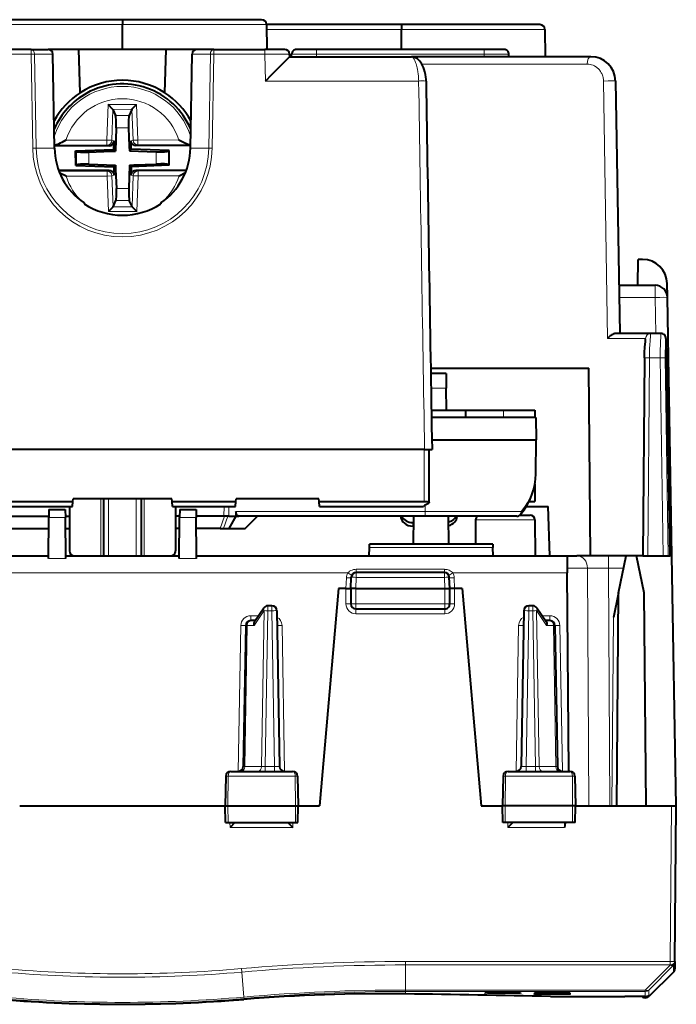
# Model space of a CAD drawing. Extents: x 0 to 420, y 0 to 297.
# Drawn here: x 145 to 171, y 26 to 65 of the extents above; entities that cross this region are included whole.
import ezdxf

# ---------------------------------------------------------------- set-up
doc = ezdxf.new("R2010")
doc.units = 0

msp = doc.modelspace()

# ---------------------------------------------------------------- linework, layer by layer
at = {"color": 7, "lineweight": 40}
for p, q in [((148.878098, 65.490555), (143.245575, 65.490555)), ((154.51062, 65.490555), (148.878098, 65.490555)), ((148.878098, 65.49015), (148.878098, 65.294037)), ((148.878098, 64.29055), (148.878098, 65.294037)), ((154.710587, 65.294044), (154.728104, 64.29055)), ((160.178101, 65.290558), (154.711044, 65.290558)), ((165.779205, 65.290558), (160.178101, 65.290558)), ((160.178101, 65.290176), (160.178101, 65.094048)), ((160.178101, 64.290573), (160.178101, 65.094048)), ((165.979156, 65.094048), (165.998428, 63.990551)), ((145.17897, 64.29055), (143.041214, 64.29055)), ((145.17897, 64.29055), (145.862183, 64.29055)), ((147.104279, 64.29055), (145.862183, 64.29055)), ((150.651917, 64.29055), (147.104279, 64.29055)), ((147.165619, 62.534389), (147.104279, 64.29055)), ((150.590576, 62.534393), (150.651917, 64.29055)), ((151.893997, 64.29055), (150.651917, 64.29055)), ((152.577225, 64.29055), (151.893997, 64.29055)), ((152.577225, 64.29055), (154.646774, 64.29055)), ((155.446243, 64.29055), (154.646774, 64.29055)), ((156.728104, 64.290558), (155.928101, 64.290558)), ((163.528107, 64.29055), (156.728104, 64.29055)), ((164.328094, 64.290558), (163.528107, 64.290558)), ((146.12851, 60.292549), (146.062134, 64.09549)), ((151.627686, 60.292549), (151.694031, 64.09404)), ((151.694046, 64.094521), (151.694061, 64.095367)), ((155.648422, 63.990551), (155.646622, 64.09404)), ((155.648422, 63.990551), (160.578445, 63.990551)), ((155.728104, 63.990555), (155.728104, 64.090553)), ((167.842804, 63.990551), (160.578125, 63.990551)), ((164.528107, 63.990555), (164.528107, 64.090553)), ((168.842651, 63.008003), (169.020996, 52.79055)), ((148.484894, 61.860092), (148.293259, 62.056404)), ((148.484894, 61.860088), (148.486298, 61.857048)), ((148.486298, 61.857048), (148.601425, 61.609825)), ((149.256592, 61.85965), (149.143143, 61.611656)), ((149.25798, 61.862701), (149.256592, 61.85965)), ((149.25798, 61.862701), (149.448288, 62.06031)), ((148.62207, 61.117489), (148.592331, 60.1744)), ((149.125824, 61.119194), (149.155228, 60.351601)), ((148.535156, 60.582054), (148.529083, 60.389374)), ((149.216354, 60.584358), (149.22374, 60.391724)), ((148.335632, 60.388718), (146.126968, 60.381256)), ((146.982086, 60.182758), (148.524429, 60.241837)), ((146.982086, 60.182758), (147.012238, 60.153831)), ((146.9841, 59.585533), (146.982086, 60.182758)), ((148.524429, 60.241837), (148.529083, 60.389374)), ((148.524429, 60.241837), (148.592331, 60.1744)), ((149.155228, 60.351601), (149.161942, 60.176323)), ((149.229385, 60.244225), (149.161942, 60.176323)), ((149.229385, 60.244225), (149.22374, 60.391724)), ((150.772095, 60.195572), (149.229385, 60.244225)), ((151.629547, 60.399857), (149.417175, 60.392376)), ((150.772095, 60.195572), (150.742126, 60.166443)), ((150.774109, 59.598343), (150.772095, 60.195572)), ((151.622345, 60.426155), (151.630005, 60.425919)), ((147.510406, 60.132957), (148.417053, 60.167686)), ((148.417053, 60.167686), (148.592331, 60.1744)), ((149.161942, 60.176323), (150.24411, 60.142197)), ((148.33902, 59.388725), (146.300629, 59.381836)), ((146.9841, 59.585533), (147.014069, 59.614662)), ((146.9841, 59.585533), (148.52681, 59.53688)), ((147.512085, 59.638908), (148.594254, 59.604778)), ((148.52681, 59.53688), (148.594254, 59.604778)), ((148.52681, 59.53688), (148.532455, 59.389381)), ((148.539841, 59.196747), (148.532455, 59.389381)), ((148.594254, 59.604778), (148.600967, 59.429504)), ((148.600967, 59.429504), (148.630371, 58.661911)), ((149.163864, 59.606705), (149.134125, 58.663612)), ((149.163864, 59.606705), (149.339142, 59.613419)), ((149.231766, 59.539261), (149.163864, 59.606705)), ((149.221039, 59.199047), (149.227112, 59.391727)), ((149.231766, 59.539261), (149.227112, 59.391727)), ((150.774109, 59.598343), (149.231766, 59.539261)), ((149.339142, 59.613419), (150.245789, 59.648148)), ((151.46199, 59.399284), (149.420563, 59.39238)), ((150.774109, 59.598343), (150.743958, 59.627266)), ((146.593079, 59.156567), (146.33873, 59.284035)), ((151.16803, 59.172031), (151.425461, 59.303131)), ((147.321381, 58.073578), (147.322495, 58.041691)), ((148.498215, 57.918396), (148.307907, 57.720791)), ((148.498215, 57.9184), (148.499603, 57.921452)), ((148.499603, 57.921452), (148.613052, 58.169445)), ((149.269882, 57.924057), (149.15477, 58.171276)), ((149.271301, 57.921013), (149.269882, 57.924057)), ((149.271301, 57.921009), (149.462936, 57.724693)), ((150.434814, 58.073578), (150.433685, 58.041695)), ((169.750351, 54.740555), (169.753098, 55.79055)), ((169.934204, 55.79055), (169.753098, 55.79055)), ((168.986969, 54.740551), (170.445618, 54.740551)), ((170.943085, 54.29055), (170.934052, 54.808006)), ((171.128098, 43.79055), (170.945541, 54.249275)), ((170.259781, 52.79055), (168.855133, 52.79055)), ((170.679718, 52.79055), (170.259781, 52.79055)), ((170.881744, 52.581726), (171.035187, 43.79055)), ((170.01236, 51.806164), (169.943893, 43.79055)), ((161.35611, 51.390549), (167.76178, 51.390549)), ((161.978104, 51.165558), (161.359863, 51.165558)), ((161.978104, 51.165558), (161.988327, 50.579769)), ((167.828094, 43.79055), (167.76178, 51.390549)), ((162.003845, 49.690556), (161.988327, 50.579769)), ((161.384613, 49.690556), (162.769745, 49.690556)), ((162.769745, 49.690552), (164.306305, 49.690552)), ((162.769745, 49.690552), (162.769745, 49.390553)), ((164.306305, 49.690556), (165.578094, 49.690556)), ((164.384857, 49.690556), (165.278107, 49.690556)), ((165.578094, 49.690556), (165.578094, 49.390553)), ((165.612396, 49.390553), (161.389679, 49.390553)), ((164.608917, 49.390553), (163.578094, 49.390553)), ((165.612396, 49.390553), (165.628098, 48.490555)), ((161.404968, 48.490555), (165.628098, 48.490555)), ((165.615982, 47.102695), (165.628098, 48.490555)), ((161.111847, 48.090549), (131.728256, 48.090549)), ((161.111847, 48.090549), (161.411484, 48.090549)), ((161.293793, 45.93861), (161.299606, 48.090549)), ((165.578094, 46.697693), (165.578094, 45.990555)), ((144.286682, 45.992455), (146.869507, 45.992455)), ((146.851852, 45.79055), (146.869507, 45.992455)), ((146.869507, 45.992455), (146.878098, 46.090549)), ((150.878098, 46.090549), (146.878098, 46.090549)), ((150.886673, 45.992455), (150.878098, 46.090549)), ((150.904343, 45.79055), (150.886673, 45.992455)), ((150.886673, 45.992455), (153.469513, 45.992455)), ((153.451843, 45.79055), (153.469513, 45.992455)), ((153.469513, 45.992455), (153.478088, 46.090549)), ((156.828094, 46.090549), (153.478088, 46.090549)), ((156.836685, 45.992455), (156.828094, 46.090549)), ((156.85434, 45.79055), (156.836685, 45.992455)), ((156.836685, 45.992455), (161.093933, 45.992455)), ((165.339676, 45.990555), (165.578094, 45.990555)), ((144.304352, 45.79055), (146.851852, 45.79055)), ((145.894455, 45.66555), (145.891632, 45.340904)), ((145.894455, 45.66555), (146.561737, 45.66555)), ((146.561737, 45.66555), (146.564575, 45.340904)), ((146.728104, 45.79055), (146.728104, 43.990551)), ((150.904343, 45.79055), (153.451843, 45.79055)), ((151.028091, 45.79055), (151.028091, 43.990551)), ((151.194458, 45.66555), (151.19162, 45.340904)), ((151.194458, 45.66555), (151.86174, 45.66555)), ((151.86174, 45.66555), (151.864563, 45.340904)), ((153.474121, 45.588806), (153.473175, 45.390533)), ((156.85434, 45.79055), (161.060211, 45.79055)), ((164.975616, 45.440556), (165.379837, 45.440556)), ((165.228394, 45.790558), (166.108261, 45.790558)), ((166.178101, 43.790558), (166.108261, 45.790558)), ((143.405151, 45.390533), (145.892059, 45.390533)), ((145.877106, 43.676926), (145.891632, 45.340904)), ((146.564133, 45.390533), (146.728104, 45.390533)), ((146.579086, 43.676926), (146.564575, 45.340904)), ((151.192062, 45.390533), (151.028107, 45.390533)), ((151.177109, 43.676926), (151.19162, 45.340904)), ((152.987976, 45.390533), (151.864136, 45.390533)), ((151.878098, 43.79055), (151.864563, 45.340904)), ((153.013611, 45.392235), (152.987976, 45.390533)), ((153.180801, 45.390533), (153.148773, 45.392242)), ((153.180801, 45.390533), (153.473175, 45.390533)), ((153.473175, 45.390533), (153.187485, 44.890553)), ((153.473175, 45.390533), (153.595551, 45.390533)), ((161.128098, 45.390553), (153.595551, 45.390553)), ((153.842255, 44.890553), (154.351044, 45.390533)), ((160.631287, 45.140556), (160.672943, 45.140556)), ((160.657654, 44.265553), (160.677292, 45.390553)), ((164.843338, 45.390553), (161.128098, 45.390553)), ((162.098541, 44.265553), (162.078903, 45.390553)), ((163.176361, 45.242302), (163.167847, 44.265553)), ((165.579834, 45.242302), (165.592499, 43.790554)), ((144.279907, 44.890553), (145.887741, 44.890553)), ((146.568497, 44.890553), (146.728104, 44.890553)), ((151.187714, 44.890553), (151.028107, 44.890553)), ((152.827805, 44.890553), (151.868515, 44.890553)), ((152.827805, 44.890553), (152.962967, 44.890553)), ((152.962967, 44.890553), (153.187485, 44.890553)), ((153.187485, 44.890553), (153.842255, 44.890553)), ((160.633224, 44.990555), (160.670319, 44.990555)), ((158.875763, 44.131577), (158.878098, 44.265553)), ((163.878098, 44.265553), (158.878098, 44.265553)), ((163.878098, 44.265553), (163.880432, 44.131577)), ((158.869812, 43.790554), (158.875763, 44.131577)), ((163.886383, 43.790554), (163.880432, 44.131577)), ((130.878098, 43.79055), (145.878098, 43.79055)), ((146.578094, 43.79055), (151.178101, 43.79055)), ((151.878098, 43.79055), (166.878098, 43.79055)), ((151.878098, 43.676926), (151.878098, 43.79055)), ((166.878098, 43.790199), (166.884155, 43.096657)), ((166.878174, 43.790554), (167.279251, 43.790554)), ((167.827972, 43.79055), (167.279251, 43.79055)), ((169.943832, 43.79055), (167.828094, 43.79055)), ((168.965012, 42.29055), (169.278107, 43.79055)), ((170.002823, 42.29055), (169.689743, 43.79055)), ((169.944031, 43.79055), (170.143875, 43.79055)), ((170.143875, 43.79055), (170.77626, 43.79055)), ((170.77626, 43.79055), (170.97406, 43.79055)), ((170.97406, 43.79055), (171.035187, 43.79055)), ((171.126373, 43.79055), (171.035202, 43.79055)), ((171.128098, 43.79055), (171.036102, 43.79055)), ((171.303101, 33.66555), (171.126373, 43.79055)), ((161.912262, 43.115547), (158.343933, 43.115547)), ((166.954239, 35.065548), (166.884155, 43.096657)), ((158.128098, 42.465549), (158.144058, 42.922531)), ((162.128098, 42.465549), (162.112137, 42.922531)), ((157.628098, 42.465549), (156.8582, 33.66555)), ((157.928101, 42.465549), (157.628098, 42.465549)), ((157.928101, 42.465549), (158.127686, 42.465549)), ((158.128098, 42.465549), (158.128098, 41.840549)), ((158.328094, 42.465549), (158.12851, 42.46566)), ((158.328094, 42.465549), (161.928101, 42.465549)), ((161.928101, 42.465549), (162.127686, 42.46566)), ((162.128098, 41.840549), (162.128098, 42.465549)), ((162.328094, 42.465549), (162.128494, 42.465549)), ((162.628098, 42.465549), (162.328094, 42.465549)), ((162.628098, 42.465549), (163.397995, 33.66555)), ((168.965012, 42.29055), (168.756287, 41.290588)), ((168.88974, 33.66555), (168.965012, 42.29055)), ((170.078094, 33.66555), (170.002823, 42.29055)), ((154.220215, 41.128929), (154.597382, 41.678692)), ((154.927109, 41.765549), (154.762299, 41.765549)), ((155.127075, 41.569038), (155.237167, 35.262058)), ((158.328094, 41.640549), (161.928101, 41.640549)), ((165.12912, 41.569038), (165.019028, 35.262058)), ((165.493896, 41.765549), (165.329086, 41.765549)), ((165.658813, 41.678692), (166.03598, 41.128929)), ((154.245346, 41.16555), (154.068604, 41.16555)), ((166.187576, 41.16555), (166.010849, 41.16555)), ((153.868637, 40.96904), (153.769028, 35.262058)), ((166.387543, 40.96904), (166.487167, 35.262058)), ((153.0616, 34.869038), (153.040588, 33.66555)), ((153.264175, 35.065548), (155.766846, 35.065548)), ((153.576813, 35.065701), (153.569061, 35.065548)), ((155.969589, 34.869038), (155.990601, 33.66555)), ((164.286606, 34.869038), (164.265594, 33.66555)), ((164.489349, 35.065548), (166.99202, 35.065548)), ((164.82692, 35.065704), (164.819061, 35.065548)), ((167.19458, 34.869038), (167.215591, 33.66555)), ((144.715607, 33.66555), (153.040604, 33.66555)), ((153.040588, 33.66555), (153.150421, 33.66555)), ((153.052383, 32.990547), (153.040588, 33.66555)), ((153.150421, 33.66555), (155.882568, 33.66555)), ((155.882568, 33.66555), (155.990601, 33.66555)), ((155.978821, 32.990547), (155.990601, 33.66555)), ((155.990601, 33.66555), (156.8582, 33.66555)), ((163.397995, 33.66555), (164.265594, 33.66555)), ((164.373627, 33.66555), (164.265594, 33.66555)), ((164.277374, 32.990547), (164.265594, 33.66555)), ((167.105774, 33.66555), (164.373627, 33.66555)), ((167.215591, 33.66555), (167.105774, 33.66555)), ((167.203812, 32.990547), (167.215591, 33.66555)), ((167.215607, 33.66555), (171.103104, 33.66555)), ((171.103104, 33.66555), (171.302689, 33.66555)), ((171.248169, 27.37257), (171.303101, 33.66555)), ((153.052597, 32.990547), (153.155731, 32.990547)), ((153.155731, 32.990547), (155.877136, 32.990547)), ((153.428314, 32.990242), (153.232574, 32.792294)), ((155.577759, 32.990242), (155.773468, 32.792294)), ((155.877136, 32.990547), (155.978561, 32.990547)), ((164.379059, 32.990547), (164.277634, 32.990547)), ((167.100464, 32.990547), (164.379059, 32.990547)), ((164.678436, 32.990242), (164.482727, 32.792294)), ((167.203583, 32.990547), (167.100464, 32.990547)), ((171.248138, 27.368595), (171.245575, 27.073351)), ((171.248169, 27.37257), (171.248138, 27.368595)), ((171.18576, 26.932446), (170.194427, 25.958267)), ((166.215179, 25.957073), (166.206833, 25.957161)), ((166.215179, 25.957073), (169.217194, 25.957073)), ((153.166687, 25.789192), (153.798126, 25.837387))]:
    msp.add_line(p, q, dxfattribs=at)
at = {"color": 7, "lineweight": 18}
for p, q in [((148.878098, 65.294044), (143.045609, 65.294044)), ((154.710587, 65.294044), (148.878098, 65.294044)), ((154.714279, 65.094048), (160.178101, 65.094048)), ((160.178101, 65.094048), (165.979156, 65.094048)), ((145.17897, 64.29055), (145.17897, 64.09404)), ((152.577225, 64.09404), (152.577225, 64.29055)), ((154.646774, 64.29055), (154.646774, 64.09404)), ((156.728104, 64.29055), (156.728104, 64.090553)), ((163.528107, 64.29055), (163.528107, 64.090553)), ((145.17897, 64.09404), (143.041214, 64.09404)), ((145.245346, 60.291626), (145.17897, 64.09404)), ((145.320328, 64.09549), (146.062134, 64.09549)), ((145.386719, 60.292545), (145.320328, 64.09549)), ((152.435867, 64.09549), (151.694061, 64.09549)), ((152.369476, 60.292542), (152.435867, 64.09549)), ((152.510849, 60.291409), (152.577225, 64.09404)), ((152.577225, 64.09404), (154.646774, 64.09404)), ((154.665726, 63.008003), (154.646774, 64.09404)), ((155.728104, 64.090553), (156.728104, 64.090553)), ((156.728104, 63.990555), (156.728104, 64.090553)), ((163.528107, 64.090553), (156.728104, 64.090553)), ((163.528107, 63.990555), (163.528107, 64.090553)), ((163.528107, 64.090553), (164.528107, 64.090553)), ((167.696304, 63.692295), (161.002243, 63.692295)), ((154.665726, 63.008003), (160.870758, 63.008003)), ((168.354492, 63.004513), (168.523026, 52.591713)), ((148.293259, 62.056404), (148.247787, 60.614677)), ((149.448288, 62.06031), (148.293259, 62.056404)), ((148.486298, 61.857048), (148.44693, 60.608398)), ((149.25798, 61.862701), (148.484894, 61.860092)), ((149.256592, 61.85965), (149.304398, 60.611298)), ((149.448288, 62.06031), (149.503494, 60.618923)), ((149.143143, 61.611656), (148.601425, 61.609825)), ((149.125824, 61.119194), (148.62207, 61.117489)), ((146.588165, 60.60907), (148.247787, 60.614677)), ((148.44693, 60.608398), (148.247787, 60.614677)), ((148.248459, 60.414749), (148.247787, 60.614677)), ((148.535156, 60.582054), (148.44693, 60.608398)), ((149.216354, 60.584358), (149.304398, 60.611298)), ((149.304398, 60.611298), (149.503494, 60.618923)), ((149.503494, 60.618923), (151.163116, 60.624535)), ((149.504166, 60.418991), (149.503494, 60.618923)), ((145.245346, 60.291626), (145.386719, 60.292545)), ((146.12851, 60.292549), (145.386719, 60.292542)), ((146.13028, 60.407585), (148.248459, 60.414749)), ((148.335632, 60.388718), (148.248459, 60.414749)), ((149.417175, 60.392376), (149.504166, 60.418991)), ((149.504166, 60.418991), (151.622345, 60.426155)), ((151.627686, 60.292549), (152.369476, 60.292542)), ((152.510849, 60.291409), (152.369476, 60.292542)), ((147.014069, 59.614662), (147.012238, 60.153831)), ((147.512085, 59.638908), (147.510406, 60.132957)), ((150.245789, 59.648148), (150.24411, 60.142197)), ((150.743958, 59.627266), (150.742126, 60.166443)), ((148.33902, 59.388725), (148.252014, 59.362106)), ((149.420563, 59.39238), (149.507736, 59.366352)), ((146.310562, 59.355545), (148.252014, 59.362106)), ((146.593079, 59.156567), (148.252701, 59.162178)), ((148.252014, 59.362106), (148.252701, 59.162178)), ((148.451782, 59.169804), (148.252701, 59.162178)), ((148.307907, 57.720791), (148.252701, 59.162178)), ((148.539841, 59.196747), (148.451782, 59.169804)), ((148.499603, 57.921452), (148.451782, 59.169804)), ((149.221039, 59.199047), (149.309265, 59.172703)), ((149.269882, 57.924057), (149.309265, 59.172703)), ((149.309265, 59.172703), (149.508408, 59.16642)), ((149.462936, 57.724693), (149.508408, 59.16642)), ((149.507736, 59.366352), (151.45224, 59.372925)), ((149.507736, 59.366352), (149.508408, 59.16642)), ((149.508408, 59.16642), (151.16803, 59.172031)), ((149.134125, 58.663612), (148.630371, 58.661911)), ((149.271301, 57.921009), (148.498215, 57.918396)), ((149.15477, 58.171276), (148.613052, 58.169445)), ((149.462936, 57.724693), (148.307907, 57.720791)), ((170.445618, 54.249275), (170.445618, 54.740551)), ((168.995544, 54.249275), (170.445618, 54.249275)), ((170.471069, 52.79055), (170.445618, 54.249275)), ((170.05986, 52.591713), (168.523026, 52.591713)), ((170.061707, 52.579456), (170.06015, 52.591545)), ((170.212341, 51.808002), (170.143875, 43.79055)), ((170.654144, 51.808002), (170.212341, 51.808002)), ((170.77626, 43.79055), (170.654144, 51.808002)), ((170.974075, 43.79055), (170.85257, 51.808002)), ((161.988327, 50.579769), (161.369659, 50.579769)), ((164.306305, 49.690552), (164.306305, 49.390553)), ((161.093933, 45.992455), (161.099625, 48.090549)), ((147.998886, 43.79055), (147.998886, 46.090549)), ((148.09285, 43.79055), (148.09285, 46.090549)), ((148.130203, 43.79055), (148.130203, 46.090549)), ((148.318146, 43.79055), (148.318146, 46.090549)), ((149.438049, 43.79055), (149.438049, 46.090549)), ((149.625992, 43.79055), (149.625992, 46.090549)), ((149.663345, 43.79055), (149.663345, 46.090549)), ((149.757309, 43.79055), (149.757309, 46.090549)), ((161.128098, 45.588806), (161.128098, 45.834236)), ((152.989243, 45.79055), (152.987976, 45.390533)), ((153.182068, 45.79055), (153.180801, 45.390533)), ((161.128098, 45.588806), (153.474121, 45.588806)), ((165.017151, 45.58881), (161.128098, 45.58881)), ((161.128098, 45.390553), (161.128098, 45.588806)), ((145.891632, 45.340904), (146.564575, 45.340904)), ((151.19162, 45.340904), (151.864563, 45.340904)), ((153.013611, 45.392235), (152.827805, 44.890553)), ((153.148773, 45.392242), (152.962967, 44.890553)), ((160.633224, 44.990555), (160.631287, 45.140556)), ((163.176361, 45.242302), (164.378098, 45.242302)), ((164.378098, 45.242302), (165.579834, 45.242302)), ((163.880432, 44.131577), (158.875763, 44.131577)), ((145.878098, 43.676926), (146.579086, 43.676926)), ((151.177109, 43.676926), (151.878098, 43.676926)), ((168.562744, 43.79055), (168.562744, 43.294914)), ((139.753616, 43.096657), (158.002579, 43.096657)), ((158.16275, 42.999065), (158.002579, 43.096657)), ((161.913223, 43.243713), (158.342972, 43.243713)), ((158.342972, 43.115562), (158.342972, 43.243713)), ((158.343933, 43.115547), (158.343933, 42.919041)), ((161.912262, 43.115547), (161.912262, 42.919041)), ((161.913223, 43.115562), (161.913223, 43.243713)), ((162.093445, 42.999065), (162.253601, 43.096657)), ((162.253601, 43.096657), (166.884155, 43.096657)), ((166.882416, 43.294918), (167.707077, 43.294918)), ((167.707077, 43.294914), (167.755478, 33.66555)), ((168.562744, 43.294914), (167.707077, 43.294914)), ((168.562744, 43.294914), (168.610077, 33.66555)), ((169.174652, 43.294914), (168.562744, 43.294914)), ((157.92804, 42.465549), (157.943222, 42.900368)), ((158.328094, 42.465549), (158.343933, 42.919041)), ((158.343933, 42.919041), (161.912262, 42.919041)), ((161.928101, 42.465549), (161.912262, 42.919041)), ((162.328156, 42.465549), (162.312973, 42.900368)), ((157.928101, 42.465549), (157.928101, 41.842293)), ((158.328094, 42.465549), (158.328094, 41.840549)), ((161.928101, 41.840549), (161.928101, 42.465549)), ((162.328094, 41.842293), (162.328094, 42.465549)), ((154.620941, 41.570484), (154.20932, 40.970486)), ((154.620941, 41.570484), (154.510803, 35.260612)), ((154.762299, 41.569038), (154.652206, 35.262058)), ((154.762299, 41.765549), (154.762299, 41.569038)), ((154.762299, 41.569038), (154.927109, 41.569038)), ((154.927109, 41.765549), (154.927109, 41.569038)), ((154.927109, 41.569038), (155.037201, 35.262058)), ((158.328094, 41.840549), (158.128098, 41.840549)), ((158.328094, 41.840549), (161.928101, 41.840549)), ((158.328094, 41.840549), (158.328094, 41.640549)), ((158.328094, 41.640549), (158.328094, 41.442295)), ((162.128098, 41.840549), (161.928101, 41.840549)), ((161.928101, 41.840549), (161.928101, 41.640549)), ((161.928101, 41.640549), (161.928101, 41.442295)), ((165.329086, 41.569038), (165.218994, 35.262058)), ((165.329086, 41.765549), (165.329086, 41.569038)), ((165.329086, 41.569038), (165.493896, 41.569038)), ((165.493896, 41.765549), (165.493896, 41.569038)), ((165.493896, 41.569038), (165.603973, 35.262058)), ((166.046875, 40.970486), (165.635254, 41.570484)), ((165.635254, 41.570484), (165.745392, 35.260612)), ((154.068604, 41.363804), (154.381348, 41.363804)), ((154.068604, 41.16555), (154.068604, 41.363804)), ((158.328094, 41.442295), (161.928101, 41.442295)), ((166.187576, 41.363804), (165.874847, 41.363804)), ((166.187576, 41.363804), (166.187576, 41.16555)), ((168.756287, 41.290588), (168.689743, 33.66555)), ((153.668671, 40.970787), (153.565598, 35.065548)), ((153.927261, 40.970486), (153.827591, 35.260612)), ((154.20932, 40.970486), (153.927261, 40.970486)), ((155.337524, 40.970787), (155.440598, 35.065548)), ((164.918671, 40.970787), (164.815598, 35.065548)), ((166.328934, 40.970486), (166.046875, 40.970486)), ((166.328934, 40.970486), (166.428604, 35.260612)), ((166.690598, 35.065548), (166.587524, 40.970787)), ((153.827591, 35.260612), (153.769104, 35.26199)), ((153.827591, 35.260612), (154.510803, 35.260612)), ((154.652206, 35.262058), (154.510803, 35.260612)), ((154.652206, 35.262058), (154.652206, 35.065548)), ((154.652206, 35.262058), (155.037201, 35.262058)), ((155.037201, 35.262058), (155.037201, 35.065548)), ((165.218994, 35.065548), (165.218994, 35.262058)), ((165.603973, 35.262058), (165.218994, 35.262058)), ((165.603973, 35.262058), (165.745392, 35.260612)), ((165.603973, 35.065548), (165.603973, 35.262058)), ((166.428604, 35.260612), (165.745392, 35.260612)), ((166.428604, 35.260612), (166.487091, 35.26199)), ((153.159882, 34.869038), (153.0616, 34.869038)), ((153.159882, 34.869038), (153.150421, 33.66555)), ((155.872894, 34.869041), (153.159882, 34.869041)), ((155.969589, 34.869038), (155.872894, 34.869038)), ((155.872894, 34.869038), (155.882568, 33.66555)), ((164.383286, 34.869038), (164.286606, 34.869038)), ((164.383286, 34.869038), (164.373627, 33.66555)), ((167.096298, 34.869041), (164.383286, 34.869041)), ((167.096298, 34.869038), (167.105774, 33.66555)), ((167.19458, 34.869038), (167.096298, 34.869038)), ((153.155731, 32.990547), (153.150421, 33.66555)), ((155.877136, 32.990547), (155.882568, 33.66555)), ((164.379059, 32.990547), (164.373627, 33.66555)), ((167.100464, 32.990547), (167.105774, 33.66555)), ((171.048187, 27.37257), (171.103104, 33.66555)), ((153.232574, 32.792294), (153.228714, 32.990547)), ((153.232574, 32.792294), (155.773468, 32.792294)), ((155.773468, 32.792294), (155.777359, 32.990547)), ((164.482727, 32.792294), (164.478836, 32.990547)), ((164.482727, 32.792294), (166.781754, 32.792294)), ((160.334534, 27.37257), (160.334534, 27.231665)), ((171.048187, 27.37257), (160.334534, 27.37257)), ((160.334534, 27.231665), (160.334534, 26.216068)), ((171.048187, 27.231665), (160.334534, 27.231665)), ((171.048157, 27.22769), (170.046036, 26.216068)), ((171.188324, 27.227739), (170.186218, 26.216114)), ((171.048187, 27.231665), (171.048157, 27.22769)), ((171.048187, 27.37257), (171.048187, 27.231665)), ((171.188324, 27.227739), (171.18576, 26.932446)), ((153.706314, 26.94207), (153.694, 27.082438)), ((153.706284, 26.942064), (153.795578, 25.930546)), ((153.795349, 25.930527), (153.8004, 25.873865)), ((160.334534, 26.158783), (160.334534, 26.216068)), ((160.334534, 26.216068), (170.046036, 26.216068)), ((160.334534, 26.058552), (160.334534, 26.158783)), ((160.334534, 26.158783), (170.046036, 26.158783)), ((166.215179, 25.957106), (169.217194, 25.957106)), ((169.990753, 25.911266), (169.991455, 25.951729)), ((170.038986, 25.950363), (170.04422, 25.950401)), ((170.04422, 25.950401), (170.046036, 26.158783)), ((170.046036, 26.158783), (170.046036, 26.216068)), ((170.184402, 26.007748), (170.186218, 26.216114)), ((170.194458, 26.013786), (170.184814, 26.007856)), ((170.194427, 25.958267), (170.194672, 26.013695)), ((153.800446, 25.837692), (153.800446, 25.873461))]:
    msp.add_line(p, q, dxfattribs=at)
at = {"color": 7, "lineweight": 40}
for points in [[(154.665726, 63.008003), (154.92749, 63.273712), (155.399033, 63.748291), (155.581863, 63.928986), (155.638916, 63.983147), (155.646759, 63.989716), (155.647949, 63.990456), (155.64827, 63.990551)], [(161.170715, 63.007351), (161.16806, 63.079948), (161.160965, 63.1646), (161.146133, 63.269146), (161.123779, 63.375385), (161.097656, 63.46804), (161.063934, 63.561985), (161.029755, 63.638939), (160.990631, 63.711502), (160.949295, 63.774551), (160.908875, 63.825401), (160.863647, 63.871864), (160.817245, 63.909821), (160.769958, 63.93988), (160.722122, 63.96254), (160.669601, 63.979416), (160.620346, 63.988205), (160.578445, 63.990551)], [(146.588165, 60.60907), (146.425537, 60.525433), (146.349426, 60.487095), (146.28685, 60.45739), (146.254868, 60.443382), (146.206879, 60.424797), (146.18013, 60.416382), (146.154419, 60.41037), (146.13028, 60.407585)], [(151.163116, 60.624535), (151.326294, 60.542), (151.402664, 60.504177), (151.465454, 60.474899), (151.497528, 60.461105), (151.545639, 60.442844), (151.572449, 60.434608), (151.598206, 60.428772), (151.622345, 60.426155)], [(168.855133, 52.79055), (168.832474, 52.789192), (168.80983, 52.785393), (168.787369, 52.779568), (168.765625, 52.772179), (168.724487, 52.753952), (168.690338, 52.734962), (168.658432, 52.714226), (168.6259, 52.690109), (168.595703, 52.664955), (168.543823, 52.614784), (168.523026, 52.591713)], [(170.01236, 51.806164), (170.017883, 52.020218), (170.030579, 52.232578), (170.05191, 52.470032), (170.061707, 52.579529)], [(161.093933, 45.992455), (161.135025, 45.991306), (161.174591, 45.987881), (161.210541, 45.982349), (161.241425, 45.974964), (161.265976, 45.966034), (161.283203, 45.955929), (161.292358, 45.945065), (161.293777, 45.93861)], [(153.595551, 45.390553), (153.572433, 45.394409), (153.54982, 45.405815), (153.528824, 45.424183), (153.510101, 45.449104), (153.494507, 45.47987), (153.48288, 45.515175), (153.475998, 45.553432), (153.474121, 45.588806)], [(154.220215, 41.128929), (154.212402, 41.115433), (154.206299, 41.100365), (154.201584, 41.082417), (154.198868, 41.063316), (154.199005, 41.024811), (154.202789, 40.997742), (154.20932, 40.970486)], [(166.03598, 41.128929), (166.043793, 41.115433), (166.049896, 41.100365), (166.054611, 41.082417), (166.057312, 41.063316), (166.05719, 41.024811), (166.053406, 40.997742), (166.046875, 40.970486)]]:
    msp.add_lwpolyline(points, dxfattribs=at)
at = {"color": 7, "lineweight": 18}
for points in [[(160.870758, 63.008003), (160.868286, 63.099846), (160.861191, 63.212067), (160.85376, 63.28791), (160.839981, 63.391747), (160.826599, 63.470337), (160.813019, 63.537094), (160.79892, 63.597015), (160.785065, 63.648705), (160.76683, 63.708595), (160.749146, 63.75946), (160.719238, 63.832302), (160.689728, 63.889858), (160.660004, 63.934853), (160.645615, 63.95208), (160.631531, 63.966026), (160.613266, 63.979679), (160.595581, 63.987831), (160.578445, 63.990551)], [(167.69635, 63.692299), (167.756592, 63.689362), (167.816071, 63.680634), (167.874741, 63.666115), (167.93277, 63.645603), (167.990311, 63.618637), (168.047501, 63.584404), (168.075974, 63.564201), (168.104309, 63.541695), (168.147888, 63.501717), (168.190704, 63.45459), (168.212051, 63.427406), (168.233398, 63.397148), (168.26503, 63.344902), (168.280701, 63.314648), (168.296249, 63.280533), (168.31015, 63.245255), (168.323471, 63.205093), (168.336899, 63.153648), (168.342773, 63.124229), (168.348145, 63.089737), (168.353149, 63.038704), (168.354492, 63.004513)], [(168.354492, 63.004513), (168.541229, 63.009201), (168.728119, 63.011078), (168.818375, 63.010124), (168.839691, 63.008854), (168.842651, 63.008003)], [(170.212341, 51.808002), (170.214722, 51.964714), (170.218384, 52.086254), (170.222656, 52.187904), (170.230377, 52.330177), (170.241837, 52.497459), (170.256714, 52.688934), (170.261322, 52.760281), (170.2612, 52.787231), (170.260727, 52.78936), (170.260345, 52.790184), (170.260132, 52.790421), (170.259781, 52.79055)], [(170.679718, 52.79055), (170.679855, 52.790527), (170.680115, 52.790344), (170.680359, 52.789978), (170.680801, 52.7887), (170.681793, 52.774025), (170.681274, 52.745338), (170.676743, 52.651035), (170.666077, 52.446678), (170.660904, 52.323883), (170.655258, 52.124084), (170.653458, 51.967239), (170.654144, 51.808002)], [(170.881744, 52.581726), (170.879562, 52.527969), (170.865204, 52.318108), (170.858932, 52.202393), (170.854263, 52.076385), (170.85199, 51.943802), (170.85257, 51.808002)], [(158.342972, 43.243713), (158.284866, 43.240448), (158.227585, 43.230614), (158.171997, 43.21413), (158.119141, 43.190872), (158.075974, 43.164803), (158.036621, 43.133278), (158.01886, 43.115578), (158.002579, 43.096657)], [(162.253601, 43.096657), (162.221695, 43.131306), (162.185104, 43.161366), (162.144882, 43.18668), (162.101898, 43.207249), (162.061676, 43.221695), (162.020081, 43.232498), (161.977585, 43.239685), (161.945435, 43.242706), (161.913223, 43.243713)], [(153.264175, 35.065548), (153.244385, 35.062031), (153.22525, 35.051655), (153.20787, 35.035263), (153.187073, 35.003361), (153.166183, 34.941841), (153.159821, 34.871841), (153.159882, 34.869038)], [(155.766846, 35.065548), (155.786957, 35.062035), (155.806396, 35.051666), (155.824066, 35.035282), (155.845245, 35.003311), (155.866486, 34.941799), (155.872971, 34.871845), (155.872894, 34.869038)], [(164.489349, 35.065548), (164.469238, 35.062035), (164.449783, 35.051666), (164.432129, 35.035282), (164.41095, 35.003311), (164.389709, 34.941799), (164.383224, 34.871845), (164.383286, 34.869038)], [(166.99202, 35.065548), (167.01181, 35.062031), (167.030945, 35.051655), (167.048309, 35.035263), (167.069122, 35.003361), (167.090012, 34.941841), (167.096375, 34.871841), (167.096298, 34.869038)], [(164.278091, 26.070805), (164.051941, 26.071529), (163.838669, 26.073771), (163.659348, 26.077642), (163.565247, 26.081697), (163.538467, 26.084021), (163.529602, 26.08564), (163.52832, 26.086187), (163.528, 26.086462), (163.527893, 26.086668), (163.527924, 26.086874), (163.528137, 26.087149), (163.529221, 26.087698), (163.53447, 26.088886), (163.556503, 26.091206), (163.592514, 26.093391), (163.69754, 26.097168), (163.968155, 26.101824), (164.278091, 26.103334)], [(164.278091, 26.103334), (164.503998, 26.102549), (164.717041, 26.100143), (164.896286, 26.096054), (164.990585, 26.091856), (165.017517, 26.089487), (165.02652, 26.087852), (165.027832, 26.087303), (165.028168, 26.087029), (165.028275, 26.086845), (165.028275, 26.086617), (165.028076, 26.086342), (165.027039, 26.085794), (165.021881, 26.084614), (165, 26.082333), (164.964127, 26.080206), (164.859238, 26.07658), (164.588425, 26.072203), (164.278107, 26.070805)], [(166.278107, 26.031546), (165.83577, 26.034187), (165.655212, 26.037642), (165.560471, 26.041264), (165.533508, 26.043343), (165.524567, 26.044792), (165.523285, 26.04528), (165.52298, 26.045527), (165.522873, 26.045712), (165.522888, 26.045897), (165.523117, 26.046143), (165.5242, 26.046635), (165.529495, 26.047699), (165.551697, 26.049778), (165.587952, 26.051739), (165.693695, 26.05513), (165.966141, 26.059315), (166.278091, 26.060675)], [(166.278091, 26.070805), (166.051941, 26.071529), (165.838669, 26.073771), (165.659348, 26.077642), (165.565247, 26.081697), (165.538467, 26.084021), (165.529602, 26.08564), (165.52832, 26.086187), (165.528, 26.086462), (165.527893, 26.086668), (165.527924, 26.086874), (165.528137, 26.087149), (165.529221, 26.087698), (165.53447, 26.088886), (165.556503, 26.091206), (165.592514, 26.093391), (165.69754, 26.097168), (165.968155, 26.101824), (166.278091, 26.103334)], [(166.278091, 26.103334), (166.503998, 26.102549), (166.717041, 26.100143), (166.896286, 26.096054), (166.990585, 26.091856), (167.017517, 26.089487), (167.02652, 26.087852), (167.027832, 26.087303), (167.028168, 26.087029), (167.028275, 26.086845), (167.028275, 26.086617), (167.028076, 26.086342), (167.027039, 26.085794), (167.021881, 26.084614), (167, 26.082333), (166.964127, 26.080206), (166.859238, 26.07658), (166.588425, 26.072203), (166.278107, 26.070805)], [(166.278091, 26.060675), (166.720001, 26.057804), (166.900482, 26.054127), (166.995407, 26.050358), (167.022507, 26.048233), (167.031555, 26.046768), (167.032867, 26.046276), (167.033203, 26.046032), (167.03331, 26.045866), (167.03331, 26.045662), (167.033112, 26.045416), (167.032059, 26.044926), (167.02684, 26.043869), (167.004776, 26.041828), (166.968628, 26.039928), (166.863007, 26.036692), (166.590393, 26.032791), (166.278107, 26.031546)]]:
    msp.add_lwpolyline(points, dxfattribs=at)
at = {"color": 7, "lineweight": 40}
for centre, radius, start, end in [((154.51062, 65.29055), 0.2, 1, 90.000003), ((165.779205, 65.090553), 0.2, 1, 90.000003), ((145.862198, 64.090553), 0.2, 1.413114, 90.000665), ((151.894012, 64.090553), 0.2, 90.000665, 178.586921), ((155.446655, 64.090546), 0.2, 1, 90.000003), ((155.928101, 64.090553), 0.2, 90.000003, 180.000005), ((164.328094, 64.090553), 0.2, 360, 90.000003), ((167.842804, 62.990555), 1, 0.999871, 90.000084), ((148.878098, 59.890549), 3.15, 57.067808, 122.93219), ((8411.129883, 188.839722), 8250.918362, 180.873836, 180.977436), ((148.878098, 59.890549), 3, 22.928885, 118.841562), ((148.878098, 59.890549), 3.15, 122.93219, 151.519469), ((148.878098, 59.890549), 3, 118.841562, 157.070896), ((148.878098, 59.890549), 3.15, 28.480564, 57.067808), ((148.335434, 60.588654), 0.199873, 270.0572, 358.108112), ((149.416031, 60.592304), 0.199873, 182.279243, 270.330155), ((148.878098, 60.340549), 2.75, 181.000126, 235.522931), ((148.878098, 60.340549), 2.75, 304.477071, 358.999796), ((148.340164, 59.188797), 0.199873, 2.279244, 90.33016), ((149.420761, 59.192451), 0.199873, 90.057199, 178.108111), ((148.878098, 60.415092), 2.837617, 236.757952, 303.242081), ((169.934204, 54.790554), 1, 0.999958, 90.000043), ((170.445618, 54.240551), 0.5, 1, 90.000003), ((170.678345, 52.587784), 0.202988, 358.295181, 89.612806), ((162.145355, 44.172565), 1.948251, 116.678742, 123.848801), ((161.260651, 45.947105), 0.034606, 286.429396, 345.618623), ((164.843338, 45.590553), 0.2, 270.000025, 321.175272), ((165.379837, 45.240555), 0.2, 0.5, 90.000003), ((153.080353, 44.803383), 0.592726, 83.371768, 96.465808), ((163.376358, 45.240555), 0.2, 131.409588, 179.499858), ((146.928101, 43.990551), 0.2, 180.000005, 269.999997), ((150.828094, 43.990551), 0.2, 269.999997, 360), ((158.343933, 42.91555), 0.2, 90.000003, 178.000003), ((161.912262, 42.91555), 0.2, 2, 90.000003), ((154.762299, 41.565548), 0.2, 90.000003, 145.548107), ((154.927109, 41.565548), 0.2, 1, 90.000003), ((158.328094, 41.840549), 0.2, 180.000005, 269.999997), ((161.928101, 41.840549), 0.2, 269.999997, 360), ((165.329086, 41.565548), 0.2, 90.000003, 178.999997), ((165.493896, 41.565548), 0.2, 34.451904, 90.000003), ((154.068604, 40.965549), 0.2, 90.000003, 178.999997), ((166.187576, 40.965549), 0.2, 1, 90.000003), ((153.569061, 35.265549), 0.2, 270.000004, 358.999999), ((155.437134, 35.265549), 0.2, 181.000003, 269.999997), ((164.819061, 35.265549), 0.2, 269.999997, 359), ((166.687134, 35.265549), 0.2, 181.000003, 269.999991), ((153.262085, 34.864521), 0.200785, 89.40273, 178.709345), ((155.769073, 34.86446), 0.200834, 1.308798, 90.636918), ((164.487122, 34.86446), 0.200834, 89.363081, 178.691204), ((166.99411, 34.864521), 0.200785, 1.290657, 90.597268), ((171.045578, 27.075096), 0.2, 314.499998, 359.5), ((159.385544, -42.633911), 68.698898, 89.213103, 94.665138), ((148.869461, -809.045654), 835.182791, 88.810525, 89.21382), ((148.869415, -809.023193), 835.160386, 88.810491, 89.213793), ((164.131195, 11.949299), 14.153897, 89.405353, 92.298347), ((164.425003, 11.949419), 14.153778, 87.701644, 90.594659), ((166.125061, 10.520771), 15.53979, 89.43574, 92.097157), ((166.131195, 11.949299), 14.153897, 89.405353, 92.298347), ((166.431137, 10.520784), 15.539777, 87.902841, 90.564265), ((166.425003, 11.949419), 14.153778, 87.701644, 90.594659), ((169.340698, -12.601135), 38.558137, 88.962995, 90.183523), ((170.117752, 26.290577), 0.400006, 237.534066, 251.488737), ((170.054245, 26.100918), 0.2, 251.488908, 314.499998), ((170.043564, 26.153652), 0.203386, 268.580951, 306.833449), ((148.878082, 86.149475), 60.512446, 265.336358, 274.663651)]:
    msp.add_arc(centre, radius, start, end, dxfattribs=at)
at = {"color": 7, "lineweight": 18}
for centre, radius, start, end in [((155.224197, -18.652618), 82.748205, 89.707506, 90.399814), ((8410.264648, 188.843765), 8250.353632, 180.873918, 180.977532), ((161.03389, 57.651337), 5.35857, 88.539599, 91.744399), ((148.878098, 59.890549), 2.999726, 22.917078, 157.082685), ((148.878098, 59.890549), 2.899328, 17.952689, 162.047208), ((148.878098, 59.890549), 2.400014, 17.80777, 162.57958), ((148.878098, 60.328468), 3.632907, 180.581067, 359.415524), ((148.878098, 60.324997), 3.491507, 180.532559, 359.467361), ((148.878098, 59.890549), 2.400014, 197.807773, 227.79158), ((148.878098, 59.890549), 2.400014, 312.208292, 342.579584), ((148.878098, 59.890549), 2.400014, 229.572907, 233.23994), ((148.878098, 59.890549), 2.400014, 306.760192, 310.427122), ((170.259827, 52.590599), 0.199958, 90.013458, 179.680311), ((170.129089, 48.04015), 3.768418, 88.734116, 91.767983), ((170.764862, 47.718994), 4.090236, 88.771115, 91.550872), ((164.891708, 45.542793), 0.133038, 324.149922, 20.14295), ((158.343628, 42.886398), 0.400654, 148.345657, 178.001519), ((161.912567, 42.886398), 0.400656, 1.998477, 31.654242), ((158.328094, 41.842293), 0.4, 180.000005, 269.999963), ((161.928101, 41.842293), 0.4, 270.000004, 359.99996), ((154.068604, 40.963802), 0.4, 90.000003, 178.999956), ((154.937576, 40.963802), 0.4, 0.999999, 60.994764), ((165.318604, 40.963802), 0.4, 119.004858, 178.999997), ((166.187576, 40.963802), 0.4, 1.00004, 89.999996), ((155.15506, 39.004799), 3.744233, 268.196363, 271.250639), ((165.101135, 39.004791), 3.744227, 268.749363, 271.803639), ((160.335037, -48.775452), 76.148024, 90.000378, 95.003287), ((160.334534, -48.7649), 75.996565, 90.000003, 95.003567), ((171.048264, 27.370346), 0.199893, 314.48697, 359.497997), ((148.878189, 82.155655), 55.424279, 265.002348, 274.997449), ((148.878174, 82.154572), 55.282293, 265.002314, 274.997517), ((148.878098, 82.125885), 56.410089, 264.999206, 275.001042), ((160.334534, -48.803223), 75.019295, 90.000003, 95.00063), ((160.334534, -48.801857), 74.960643, 90.000003, 95.00065), ((159.385437, -42.630295), 68.695399, 89.208384, 94.663348), ((148.869324, -809.046875), 835.184178, 88.809944, 89.213431), ((169.33786, -13.382763), 39.3398, 88.971171, 90.175736), ((170.04422, 26.15041), 0.200007, 269.999526, 314.497372), ((170.046051, 26.358816), 0.200032, 269.997873, 314.488226), ((170.054489, 26.156349), 0.199999, 299.116206, 314.498045), ((148.878098, 82.127197), 56.468682, 264.999206, 275.000796), ((148.878098, 86.150192), 60.513041, 265.3342, 274.665802)]:
    msp.add_arc(centre, radius, start, end, dxfattribs=at)
for centre, major_axis, ratio, start_param, end_param in [((145.17897, 64.090546), (0, -0.200001), 0.706999, 1.595476233, 3.141592654), ((152.577225, 64.090546), (0, -0.200001), 0.706999, 3.141592654, 4.687709074), ((145.17897, 64.090546), (0.199966, 0.00349), 0.01745, 0.785398298, 1.570491875), ((152.577225, 64.090546), (-0.199966, 0.00349), 0.01745, 4.712693695, 5.497787272), ((167.842773, 63.690552), (0, 0.299999), 0.488223, 0.000000219, 1.564978788), ((148.247787, 60.614677), (0.05722, 0.191639), 0.99593, 3.436270447, 4.970022051), ((149.503494, 60.618923), (0.058517, -0.19125), 0.99593, 4.454755064, 5.988506667), ((148.252701, 59.162178), (-0.058517, 0.191246), 0.99593, 4.454751852, 5.988503456), ((149.508408, 59.16642), (-0.05722, -0.191639), 0.99593, 3.436275351, 4.970026954), ((170.445618, 54.240551), (0.499924, 0.008728), 0.01745, 0.000000134, 1.570491875), ((161.125732, 47.122864), (4.490334, -0.003448), 0.683977, 5.761306046, 6.277741146), ((164.843338, 45.590553), (0, 0.200001), 0.869126, 3.141592654, 4.703661947), ((167.279251, 43.29055), (0, 0.5), 0.855694, 4.721115257, 6.283185307), ((157.943222, 42.902115), (0.199875, -0.006981), 0.008721, 4.712693656, 6.283185307), ((158.343933, 42.91555), (0.199875, -0.006981), 0.017442, 1.571405531, 3.141592654), ((161.912262, 42.91555), (-0.199875, -0.006981), 0.017442, 3.141592654, 4.711780038), ((162.312973, 42.902115), (-0.199875, -0.006981), 0.008721, 0.000000221, 1.570491819), ((154.762299, 41.565548), (0.164917, -0.113144), 0.472937, 3.141592654, 4.072912631), ((154.762299, 41.565548), (-0.199966, 0.00349), 0.01745, 4.712693695, 5.497787272), ((154.927109, 41.565548), (0.199966, 0.00349), 0.01745, 0.000000134, 1.570491875), ((157.928101, 41.840549), (0.199997, 0), 0.008727, 0, 1.570796196), ((162.328094, 41.840549), (-0.199997, 0), 0.008727, 4.712388849, 6.283185307), ((165.329086, 41.565548), (0.199966, -0.00349), 0.01745, 1.571101041, 3.141592654), ((165.493896, 41.565548), (-0.199966, -0.00349), 0.01745, 3.926990951, 4.712084528), ((165.493896, 41.565548), (0.164917, 0.113144), 0.472937, 5.351865084, 6.283185307), ((154.068604, 40.965549), (0, 0.200001), 0.706999, 0.000000271, 1.54611642), ((166.187576, 40.965549), (0, -0.200001), 0.706999, 1.595476233, 3.141592654), ((153.668671, 40.97253), (0.199966, -0.00349), 0.008725, 4.712541407, 6.283185307), ((154.068604, 40.965549), (-0.199966, 0.00349), 0.01745, 5.497787272, 6.283185307), ((155.337524, 40.97253), (-0.199966, -0.00349), 0.008725, 0.000000134, 1.570644162), ((164.918671, 40.97253), (-0.199966, 0.00349), 0.008725, 1.570948754, 3.141592654), ((166.187576, 40.965549), (-0.199966, -0.00349), 0.01745, 3.141592654, 3.926990951), ((166.587524, 40.97253), (0.199966, 0.00349), 0.008725, 3.141592654, 4.712236816), ((153.686234, 35.265549), (0, 0.200001), 0.706999, 3.141592654, 4.687709074), ((154.369446, 35.265549), (0, 0.200001), 0.706999, 3.141592654, 4.687709074), ((165.886749, 35.265549), (0, -0.200001), 0.706999, 4.737068887, 6.283185307), ((166.569962, 35.265549), (0, -0.200001), 0.706999, 4.737068887, 6.283185307), ((171.048157, 27.370338), (0.199989, -0.001747), 0.713237, 4.718613041, 6.283185307), ((171.048157, 27.370338), (0.142136, -0.140705), 0.586005, 5.238051868, 6.259965909), ((171.048187, 27.374313), (0.199989, -0.001747), 0.713237, 4.718613041, 6.283185307), ((171.048187, 27.374313), (0.199989, -0.001747), 0.008726, 4.712465003, 6.283185307), ((170.046036, 26.358719), (0.142044, -0.1408), 0.585749, 5.238445604, 6.261074655)]:
    msp.add_ellipse(centre, major_axis=major_axis, ratio=ratio, start_param=start_param, end_param=end_param, dxfattribs=at)
at = {"color": 7, "lineweight": 40}
for centre, major_axis, ratio, start_param, end_param in [((148.578293, 61.11734), (-0.015907, -0.500053), 0.087435, 1.573873346, 2.970136748), ((149.169601, 61.119339), (-0.019287, 0.499935), 0.087434, 0.171455915, 1.567719317), ((147.510269, 60.176727), (0.499939, 0.019283), 0.087434, 3.225782433, 4.709312297), ((150.243958, 60.185966), (-0.500053, 0.015903), 0.087434, 1.573873275, 3.057403139), ((147.512238, 59.595135), (-0.500053, 0.015903), 0.087435, 4.715465677, 6.198995541), ((150.245926, 59.604378), (0.499939, 0.019283), 0.087435, 0.084189501, 1.567719365), ((148.586594, 58.661762), (-0.019287, 0.499935), 0.087435, 3.313048944, 4.709312345), ((149.177902, 58.663761), (-0.015907, -0.500053), 0.087434, 4.715465606, 6.111729008), ((161.171616, 47.135525), (4.44442, -0.025684), 0.734896, 5.754243837, 6.280998079), ((160.635101, 45.423569), (0.499954, 0.0065), 0.866001, 3.202794268, 4.697372888), ((160.633148, 45.573566), (0.499954, 0.0065), 0.866001, 3.562547052, 4.697372888), ((161.933121, 45.573566), (0.499954, 0.0065), 0.866001, 5.005716573, 5.831800659), ((161.935074, 45.423569), (0.499954, 0.0065), 0.866001, 5.007109286, 6.191851421), ((166.819962, 32.79055), (-0.003693, -0.199997), 0.191135, 3.145117983, 4.707187663)]:
    msp.add_ellipse(centre, major_axis=major_axis, ratio=ratio, start_param=start_param, end_param=end_param, dxfattribs=at)

doc.saveas('drawing.dxf')
